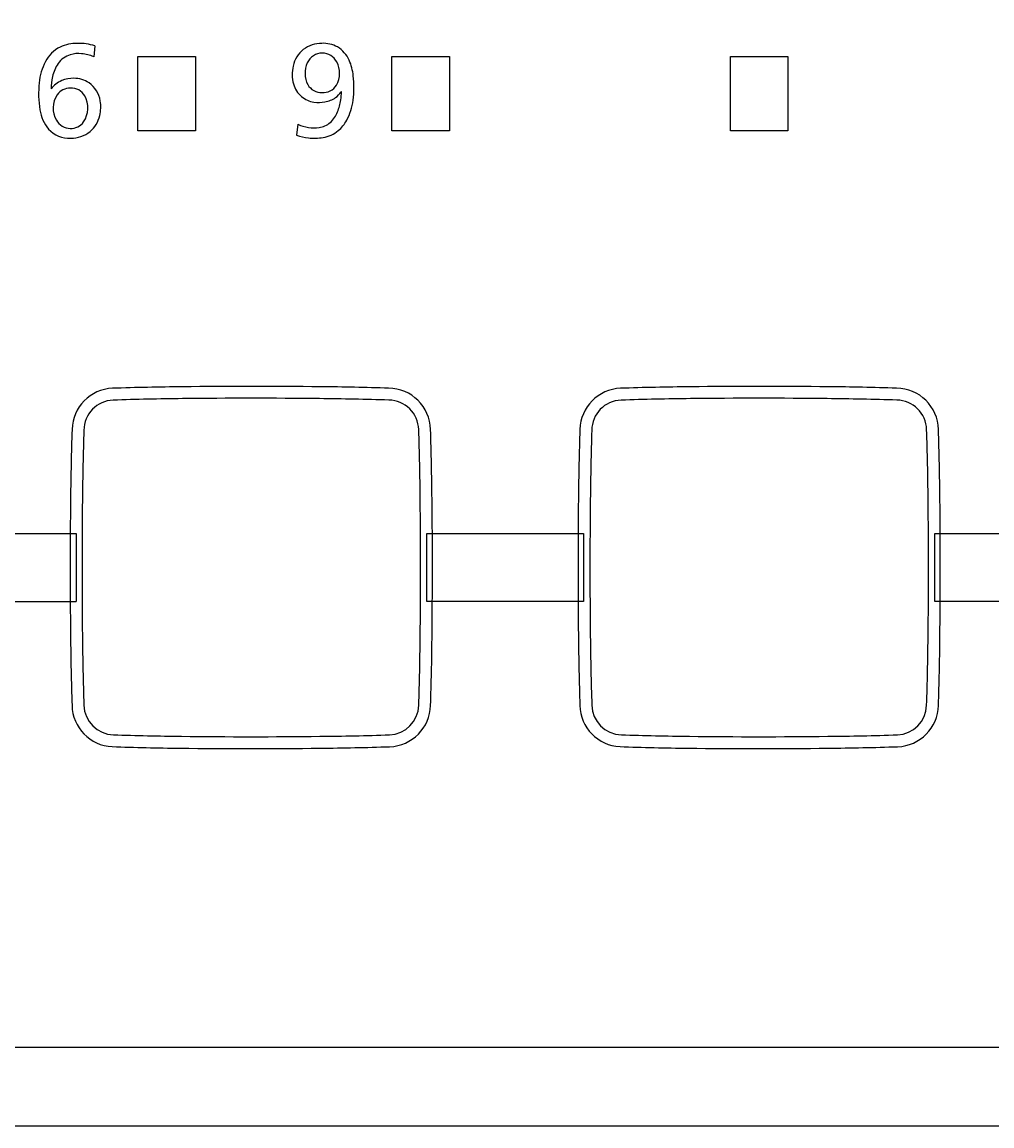
# Model space of a CAD drawing. Extents: x 847 to 4947, y 402 to 3287.
# Drawn here: x 3915 to 3943, y 1791 to 1823 of the extents above; entities that cross this region are included whole.
import ezdxf

# ---------------------------------------------------------------- set-up
doc = ezdxf.new("R2010")
doc.units = 0
doc.header["$MEASUREMENT"] = 0
doc.layers.get('0').update_dxf_attribs({"linetype": 'CONTINUOUS'})
doc.layers.add('PIC01', color=7, linetype='CONTINUOUS')
doc.styles.get("Standard").update_dxf_attribs({"font": 'monotxt', "bigfont": 'extfont'})
doc.dimstyles.get("Standard").update_dxf_attribs({"dimtxt": 0.18, "dimasz": 0.18, "dimexe": 0.18, "dimexo": 0.0625, "dimgap": 0.09, "dimtad": 0, "dimtih": 1, "dimtoh": 1, "dimdec": 4, "dimzin": 0, "dimdsep": 46, "dimtxsty": 'Standard', "dimcen": 0.09, "dimadec": 0, "dimazin": 0, "dimtfac": 1, "dimtdec": 4, "dimtofl": 0, "dimtmove": 0, "dimatfit": 3, "dimfxl": 0, "dimtolj": 1, "dimtzin": 0, "dimarcsym": 0})

# ---------------------------------------------------------------- blocks, each defined once
blk = doc.blocks.new('_Open30')
at = {"color": 0, "linetype": 'ByBlock', "lineweight": -2}
for p, q in [((-1, 0.26795), (0, 0)), ((0, 0), (-1, -0.26795)), ((0, 0), (-1, 0))]:
    blk.add_line(p, q, dxfattribs=at)
blk = doc.blocks.new('*D24')
at = {"layer": 'PIC01', "color": 0, "linetype": 'Continuous', "lineweight": -2}
for p, q in [((3779.33, 1792.579), (3779.33, 1970.159)), ((3979.33, 1908.561), (3979.33, 1970.159)), ((3814.33, 1969.979), (3839.681, 1969.979)), ((3944.33, 1969.979), (3933.192, 1969.979))]:
    blk.add_line(p, q, dxfattribs=at)
at = {"layer": 'PIC01', "color": 0, "linetype": 'Continuous', "lineweight": -2, "xscale": 35, "yscale": 35, "zscale": 35, "rotation": 180}
blk.add_blockref('_Open30', (3779.33, 1969.979), dxfattribs=at)
at = {"layer": 'PIC01', "color": 0, "linetype": 'Continuous', "lineweight": -2, "xscale": 35, "yscale": 35, "zscale": 35}
blk.add_blockref('_Open30', (3979.33, 1969.979), dxfattribs=at)
at = {"layer": 'PIC01', "color": 0, "linetype": 'Continuous', "lineweight": 0, "insert": (3886.437, 1969.979), "char_height": 0.18, "attachment_point": 5}
blk.add_mtext('\\A1;{\\Fmonotxt,extfont|c136;\\H194.44x;200}', dxfattribs=at)

msp = doc.modelspace()

# ---------------------------------------------------------------- linework, layer by layer
at = {"layer": 'PIC01', "color": 3, "linetype": 'Continuous'}
for p, q in [((3916.83714, 1822.42703), (3916.79855, 1822.10491)), ((3918.10356, 1822.11421), (3919.80337, 1822.11421)), ((3918.10356, 1819.91418), (3918.10356, 1822.11421)), ((3919.80337, 1822.11421), (3919.80337, 1819.91418)), ((3925.60353, 1819.91418), (3925.60353, 1822.11421)), ((3925.60353, 1822.11421), (3927.30334, 1822.11421)), ((3927.30334, 1822.11421), (3927.30334, 1819.91418)), ((3935.60361, 1822.11421), (3937.30342, 1822.11421)), ((3935.60361, 1819.91418), (3935.60361, 1822.11421)), ((3937.30342, 1822.11421), (3937.30342, 1819.91418)), ((3924.11594, 1821.06863), (3924.10422, 1821.06863)), ((3922.82747, 1820.10986), (3922.78855, 1819.78781)), ((3919.80337, 1819.91418), (3918.10356, 1819.91418)), ((3927.30334, 1819.91418), (3925.60353, 1819.91418)), ((3937.30342, 1819.91418), (3935.60361, 1819.91418)), ((3908.26591, 1808.01413), (3916.28488, 1808.01413)), ((3916.28488, 1808.01413), (3916.28488, 1806.0139)), ((3926.64068, 1808.01413), (3931.26675, 1808.01413)), ((3926.64068, 1806.0139), (3926.64068, 1808.01413)), ((3931.26675, 1808.01413), (3931.26675, 1806.0139)), ((3941.64183, 1808.01413), (3949.6422, 1808.01413)), ((3941.64183, 1806.0139), (3941.64183, 1808.01413)), ((3908.26591, 1806.0139), (3916.28488, 1806.0139)), ((3931.26675, 1806.0139), (3926.64068, 1806.0139)), ((3949.6422, 1806.0139), (3941.64183, 1806.0139)), ((3976.70429, 1792.82884), (3781.95493, 1792.82884)), ((3781.23612, 1790.51373), (3977.42565, 1790.51373))]:
    msp.add_line(p, q, dxfattribs=at)
for centre, radius, start, end in [((3916.23832, 1821.5224), 0.96958, 116.196037, 153.160133), ((3916.30481, 1821.31877), 1.18203, 89.481703, 114.73041), ((3916.34803, 1820.84861), 1.65247, 72.783222, 91.127879), ((3923.54046, 1821.64804), 0.87093, 129.309799, 167.933858), ((3923.53273, 1821.58396), 0.91681, 89.655298, 126.397901), ((3923.57945, 1821.63041), 0.87132, 61.234834, 92.710347), ((3923.54437, 1821.64308), 0.87786, 24.280889, 58.828867), ((3916.74656, 1821.21827), 1.56094, 151.621927, 175.753721), ((3916.30221, 1821.52349), 0.67132, 107.016187, 145.484102), ((3916.34094, 1821.37814), 0.82166, 83.009963, 106.632671), ((3916.34514, 1821.04313), 1.15454, 66.876049, 85.240597), ((3923.78884, 1821.61326), 0.74731, 155.721564, 206.328967), ((3923.55282, 1821.7286), 0.48481, 90.070903, 156.678763), ((3923.54353, 1821.7218), 0.49169, 27.923834, 88.988282), ((3923.34388, 1821.61638), 0.71746, 330.616035, 27.89612), ((3923.0113, 1821.4072), 1.46078, 5.414817, 24.116602), ((3916.68599, 1821.27497), 1.12843, 146.128656, 167.608502), ((3923.75251, 1821.58525), 1.09156, 167.037336, 195.046103), ((3917.96639, 1821.01486), 2.79475, 173.446132, 189.852547), ((3917.38321, 1821.12122), 1.8424, 167.591471, 178.989358), ((3916.14241, 1820.70775), 0.74864, 112.72601, 143.437256), ((3916.20519, 1820.548), 0.92026, 89.353865, 112.488554), ((3916.22359, 1820.69223), 0.77601, 55.696874, 90.59267), ((3916.21002, 1820.6826), 0.79163, 8.410606, 55.278099), ((3923.45316, 1821.52154), 0.7861, 196.225847, 229.084363), ((3923.53573, 1821.53068), 0.48535, 210.84895, 270.658279), ((3923.56698, 1821.52246), 0.47779, 266.919763, 327.300654), ((3921.60043, 1821.21028), 2.88462, 352.213856, 6.664462), ((3916.29439, 1820.59021), 0.69722, 145.741821, 211.081113), ((3916.10719, 1820.69072), 0.48643, 89.629344, 143.113608), ((3916.13454, 1820.70601), 0.47175, 31.187096, 92.940693), ((3915.88357, 1820.59667), 0.74397, 326.1267, 28.380814), ((3923.60033, 1821.38611), 0.59557, 305.07385, 327.787009), ((3922.00749, 1821.11675), 2.109, 352.115721, 358.692659), ((3915.92512, 1820.62044), 1.08274, 346.44494, 9.45939), ((3923.40628, 1821.49368), 0.73454, 230.424768, 262.056273), ((3923.4558, 1821.70312), 0.94903, 260.842421, 280.404485), ((3923.47662, 1821.58784), 0.83188, 280.427805, 304.062925), ((3922.59099, 1821.04108), 1.52064, 338.204695, 351.923937), ((3922.86425, 1820.99553), 1.6039, 331.354777, 353.698233), ((3916.36753, 1820.70891), 1.16745, 188.485635, 219.302104), ((3916.13963, 1820.55105), 0.85811, 309.941138, 347.592176), ((3923.1644, 1820.82922), 0.9097, 312.861765, 337.185192), ((3916.09202, 1820.55991), 0.86192, 223.241213, 272.027114), ((3916.12479, 1820.48059), 0.49542, 210.349315, 267.947474), ((3916.11501, 1820.46317), 0.47775, 269.045343, 323.949523), ((3923.30745, 1821.12669), 1.12443, 244.731106, 261.456593), ((3923.31167, 1821.1462), 1.14434, 261.39287, 277.228151), ((3923.35567, 1820.65711), 0.65386, 278.796121, 310.834824), ((3923.36244, 1820.71648), 1.03293, 309.716718, 331.691794), ((3916.13563, 1820.58658), 0.88814, 269.153479, 308.667279), ((3923.28784, 1821.18456), 1.48331, 250.32968, 264.41372), ((3923.32029, 1821.44796), 1.74863, 264.195777, 278.377618), ((3923.40557, 1820.68255), 0.97934, 279.966157, 309.043958), ((3917.41109, 1811.05806), 1.25244, 92.488891, 178.368189), ((3920.54984, 1712.26656), 100.0937, 90.6450123, 91.8281309), ((3921.45341, 1634.628), 177.73752, 89.3414935, 90.6545253), ((3922.83328, 1734.38379), 77.97281, 88.0330285, 89.5129253), ((3925.50319, 1811.06557), 1.2451, 1.262557, 89.70654), ((3932.41138, 1811.05806), 1.25244, 92.488891, 178.368189), ((3935.55013, 1712.26656), 100.0937, 90.6450123, 91.8281309), ((3936.4537, 1634.628), 177.73752, 89.3414935, 90.6545253), ((3937.83357, 1734.38379), 77.97281, 88.0330285, 89.5129253), ((3940.50348, 1811.06557), 1.2451, 1.262557, 89.70654), ((3917.40238, 1811.06613), 0.89282, 91.749368, 179.987796), ((3920.23172, 1727.20643), 84.80024, 90.5463772, 91.930437), ((3921.45411, 1638.2273), 173.78738, 89.337435, 90.6696283), ((3922.44923, 1716.79436), 95.2141, 88.1539657, 89.3895039), ((3925.50216, 1811.06222), 0.89694, 1.63105, 89.087895), ((3932.40267, 1811.06613), 0.89282, 91.749368, 179.987796), ((3935.23201, 1727.20643), 84.80024, 90.5463772, 91.930437), ((3936.4544, 1638.2273), 173.78738, 89.337435, 90.6696283), ((3937.44952, 1716.79436), 95.2141, 88.1539657, 89.3895039), ((3940.50245, 1811.06222), 0.89694, 1.63105, 89.087895), ((4008.4323, 1808.08249), 92.32226, 178.1308731, 179.397292), ((4010.62841, 1808.02796), 94.16787, 178.1510087, 179.3928304), ((3845.81085, 1808.31962), 80.63542, 0.5101649, 1.9672896), ((3832.71623, 1808.03861), 94.08136, 0.6082195, 1.860465), ((4023.43259, 1808.08249), 92.32226, 178.1308731, 179.397292), ((4025.6287, 1808.02796), 94.16787, 178.1510087, 179.3928304), ((3860.81114, 1808.31962), 80.63542, 0.5101649, 1.9672896), ((3847.71652, 1808.03861), 94.08136, 0.6082195, 1.860465), ((4092.0936, 1807.01406), 175.99027, 179.3359765, 180.6555072), ((4093.66825, 1807.01475), 177.21384, 179.349769, 180.6553227), ((3750.62313, 1807.01548), 175.83157, 359.3203651, 0.6589328), ((3751.62125, 1807.01542), 175.1827, 359.310857, 0.6612987), ((4107.09389, 1807.01406), 175.99027, 179.3359765, 180.6555072), ((4108.66854, 1807.01475), 177.21384, 179.349769, 180.6553227), ((3765.62342, 1807.01548), 175.83157, 359.3203651, 0.6589328), ((3766.62154, 1807.01542), 175.1827, 359.310857, 0.6612987), ((4002.18505, 1805.81375), 86.07404, 180.5412605, 181.9134463), ((4020.1809, 1806.20849), 103.72208, 180.6742656, 181.8040574), ((4017.18534, 1805.81375), 86.07404, 180.5412605, 181.9134463), ((4035.18119, 1806.20849), 103.72208, 180.6742656, 181.8040574), ((3848.60173, 1805.64244), 77.84386, 358.0139528, 359.4754933), ((3850.29564, 1805.60004), 76.49877, 358.007763, 359.4819763), ((3863.60202, 1805.64244), 77.84386, 358.0139528, 359.4754933), ((3865.29593, 1805.60004), 76.49877, 358.007763, 359.4819763), ((3917.40436, 1802.96405), 1.24559, 181.11759, 267.267945), ((3917.40517, 1802.96493), 0.89521, 181.393137, 268.559099), ((3925.50193, 1802.96678), 0.89717, 272.111061, 358.587748), ((3925.49885, 1802.96801), 1.24962, 271.894076, 358.744376), ((3932.40465, 1802.96405), 1.24559, 181.11759, 267.267945), ((3932.40546, 1802.96493), 0.89521, 181.393137, 268.559099), ((3940.50222, 1802.96678), 0.89717, 272.111061, 358.587748), ((3940.49914, 1802.96801), 1.24962, 271.894076, 358.744376), ((3920.56533, 1902.16109), 100.14168, 268.1787363, 269.3314646), ((3921.45458, 1979.32799), 177.3137, 269.3350798, 270.6538398), ((3922.80226, 1881.02954), 79.0066, 270.4900434, 271.982174), ((3935.56562, 1902.16109), 100.14168, 268.1787363, 269.3314646), ((3936.45487, 1979.32799), 177.3137, 269.3350798, 270.6538398), ((3937.80255, 1881.02954), 79.0066, 270.4900434, 271.982174), ((3920.19179, 1885.34378), 83.67235, 268.0502362, 269.4270258), ((3922.79653, 1881.35494), 79.68311, 270.4941279, 271.9731802), ((3935.19208, 1885.34378), 83.67235, 268.0502362, 269.4270258), ((3937.79682, 1881.35494), 79.68311, 270.4941279, 271.9731802), ((3921.45496, 1979.70978), 178.04655, 269.3242295, 270.652874), ((3936.45525, 1979.70978), 178.04655, 269.3242295, 270.652874)]:
    msp.add_arc(centre, radius, start, end, dxfattribs=at)

# ---------------------------------------------------------------- dimensions: what is measured, and where the dimension line sits
at = {"layer": 'PIC01', "color": 4, "linetype": 'Continuous', "lineweight": 0}
dim = msp.add_linear_dim(base=(3779.32994, 1969.97876), p1=(3979.33014, 1908.49857), p2=(3779.32994, 1792.51687), angle=180, text='{\\Fmonotxt,extfont|c136;\\H194.44x;200}', dimstyle='Standard', override={"dimasz": 35, "dimblk1": 'Open30', "dimblk2": 'Open30', "dimsah": 1}, dxfattribs=at)
dim.commit()
dim.dimension.update_dxf_attribs({"geometry": '*D24', "text_midpoint": (3886.43669, 1969.97876), "dimtype": 160})

doc.saveas('drawing.dxf')
